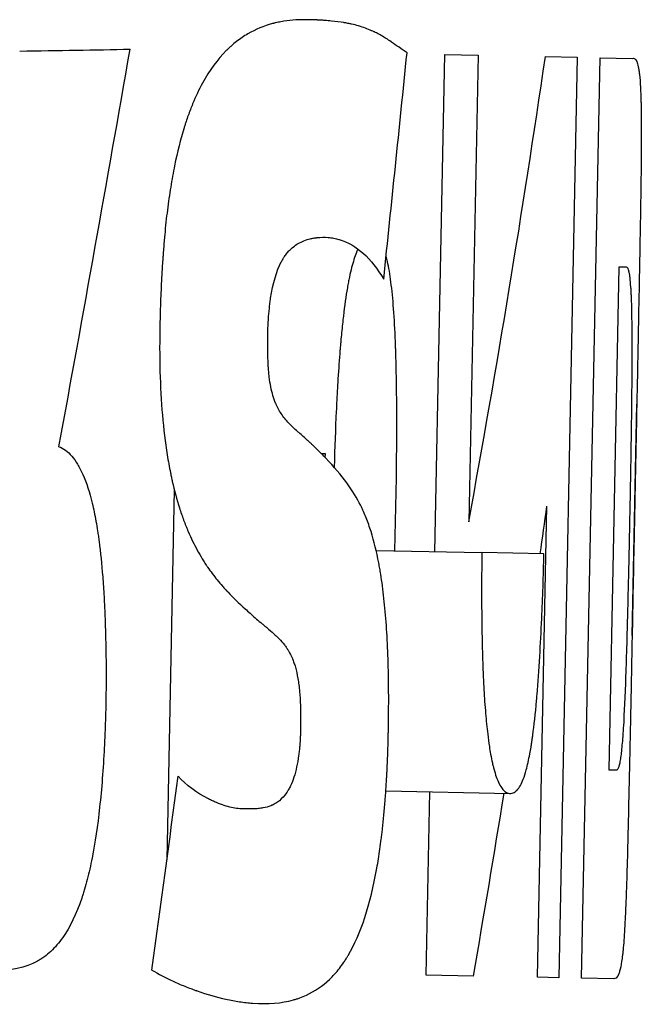
# Model space of a CAD drawing. Units: millimetres. Extents: x -2523 to 7312, y -1716 to 3396.
# Drawn here: x 2230 to 2234, y 652 to 658 of the extents above; entities that cross this region are included whole.
import ezdxf

# ---------------------------------------------------------------- set-up
doc = ezdxf.new("R2010")
doc.units = ezdxf.units.MM
doc.header["$LTSCALE"] = 100
doc.layers.add('0-50', color=7, linetype='Continuous')

msp = doc.modelspace()

# ---------------------------------------------------------------- linework, layer by layer
at = {"layer": '0-50'}
for p, q in [((2232.8239, 654.6256), (2232.891, 657.973)), ((2232.891, 657.973), (2233.1151, 657.9685)), ((2233.1151, 657.9685), (2233.0521, 654.8271)), ((2233.5678, 657.9595), (2233.7825, 657.9552)), ((2233.7825, 657.9552), (2233.6582, 651.7567)), ((2233.8119, 651.7536), (2233.9362, 657.9521)), ((2233.9362, 657.9521), (2234.1526, 657.9477)), ((2234.062, 656.5425), (2233.9941, 653.157)), ((2234.114, 656.5415), (2234.062, 656.5425)), ((2234.1517, 654.0614), (2234.1829, 655.6183)), ((2232.0875, 655.2844), (2232.0617, 655.285)), ((2232.087, 655.259), (2232.0875, 655.2844)), ((2232.5555, 654.631), (2232.5654, 655.1257)), ((2231.0709, 655.0427), (2231.0209, 652.5495)), ((2233.5141, 651.7596), (2233.5777, 654.9311)), ((2232.4289, 654.6335), (2233.1403, 654.6192)), ((2233.5585, 654.6108), (2233.1403, 654.6192)), ((2233.9941, 653.157), (2234.0461, 653.1559)), ((2232.4945, 653.0146), (2233.331, 652.9978)), ((2232.7667, 651.7746), (2232.7915, 653.0086)), ((2233.0835, 651.7682), (2232.7667, 651.7746)), ((2233.6582, 651.7567), (2233.5141, 651.7596)), ((2234.0283, 651.7493), (2233.8119, 651.7536))]:
    msp.add_line(p, q, dxfattribs=at)
for centre, major_axis, ratio, start_param, end_param in [((2055.1468, 661.319), (178.9994, -3.1212), 0.00715, 6.068455, 6.088865), ((1777.3609, 710.4461), (457.5897, -9.1506), 0.789026, 6.155327, 6.162822), ((1586.648, 640.8255), (622.6087, 218.9257), 0.828166, 5.90958, 5.912304), ((1965.6957, 673.7675), (268.7382, -5.3162), 0.558789, 6.192187, 6.213174), ((1963.5533, 670.3159), (270.8118, -5.3532), 0.562654, 6.215117, 6.217225), ((1618.9805, 626.5304), (-574.9651, -274.9717), 0.807329, 2.65367, 2.656093), ((1963.5533, 670.3159), (270.8118, -5.3532), 0.562654, 6.196351, 6.204477)]:
    msp.add_ellipse(centre, major_axis=major_axis, ratio=ratio, start_param=start_param, end_param=end_param, dxfattribs=at)
for points, knots in [([(2232.6368, 657.9851), (2232.6191, 657.9973), (2232.6013, 658.0096), (2232.5834, 658.0221), (2232.5666, 658.0337), (2232.5496, 658.0454), (2232.5325, 658.0572), (2232.5314, 658.058), (2232.5305, 658.0587), (2232.5291, 658.0596), (2232.5073, 658.0747), (2232.4854, 658.0885), (2232.4637, 658.1009), (2232.4528, 658.1071), (2232.4419, 658.1129), (2232.4311, 658.1185), (2232.4257, 658.1212), (2232.4202, 658.1239), (2232.4148, 658.1265), (2232.4101, 658.1288), (2232.4053, 658.131), (2232.4006, 658.1331), (2232.3999, 658.1334), (2232.3994, 658.1337), (2232.3986, 658.1341), (2232.3714, 658.1462), (2232.3424, 658.1568), (2232.3114, 658.1659), (2232.2959, 658.1704), (2232.2799, 658.1745), (2232.2634, 658.1782), (2232.2552, 658.1801), (2232.2468, 658.1818), (2232.2383, 658.1835), (2232.234, 658.1843), (2232.2298, 658.1851), (2232.2254, 658.1859), (2232.2217, 658.1866), (2232.2179, 658.1873), (2232.214, 658.1879), (2232.2135, 658.188), (2232.2132, 658.188), (2232.2124, 658.1882), (2232.1868, 658.1925), (2232.159, 658.1961), (2232.1289, 658.199), (2232.1139, 658.2005), (2232.0983, 658.2018), (2232.0821, 658.203), (2232.074, 658.2036), (2232.0657, 658.2041), (2232.0573, 658.2046), (2232.0531, 658.2049), (2232.0489, 658.2051), (2232.0446, 658.2053), (2232.0408, 658.2055), (2232.0371, 658.2057), (2232.0333, 658.2059), (2232.0327, 658.2059), (2232.0325, 658.2059), (2232.0316, 658.206), (2232.004, 658.2073), (2231.9782, 658.208), (2231.9544, 658.208), (2231.9425, 658.2081), (2231.9311, 658.2079), (2231.9202, 658.2076), (2231.9147, 658.2075), (2231.9094, 658.2073), (2231.9042, 658.2071), (2231.9016, 658.207), (2231.899, 658.2069), (2231.8964, 658.2067), (2231.8945, 658.2066), (2231.8926, 658.2065), (2231.8908, 658.2064), (2231.8902, 658.2064), (2231.8898, 658.2064), (2231.8889, 658.2063), (2231.8612, 658.2046), (2231.8342, 658.2017), (2231.808, 658.1976), (2231.7949, 658.1955), (2231.782, 658.1931), (2231.7693, 658.1904), (2231.7629, 658.1891), (2231.7566, 658.1877), (2231.7503, 658.1862), (2231.7472, 658.1854), (2231.7441, 658.1846), (2231.741, 658.1839), (2231.7394, 658.1835), (2231.7379, 658.1831), (2231.7363, 658.1827), (2231.7348, 658.1823), (2231.7335, 658.1819), (2231.7317, 658.1814), (2231.673, 658.1657), (2231.6175, 658.1427), (2231.5655, 658.1125), (2231.5395, 658.0973), (2231.5144, 658.0804), (2231.4902, 658.0616), (2231.4781, 658.0522), (2231.4663, 658.0424), (2231.4547, 658.0321), (2231.4489, 658.027), (2231.4431, 658.0217), (2231.4374, 658.0163), (2231.4346, 658.0137), (2231.4318, 658.0109), (2231.4289, 658.0082), (2231.4268, 658.0061), (2231.4247, 658.0041), (2231.4226, 658.002), (2231.4219, 658.0013), (2231.4215, 658.0008), (2231.4206, 657.9999), (2231.3617, 657.9407), (2231.3083, 657.8678), (2231.2609, 657.7812), (2231.2371, 657.7378), (2231.2149, 657.691), (2231.1942, 657.6408), (2231.1838, 657.6157), (2231.1739, 657.5897), (2231.1643, 657.5629), (2231.1595, 657.5495), (2231.1548, 657.5359), (2231.1502, 657.522), (2231.1479, 657.5151), (2231.1456, 657.5081), (2231.1434, 657.5011), (2231.1417, 657.4958), (2231.14, 657.4905), (2231.1383, 657.4852), (2231.1378, 657.4834), (2231.1374, 657.4823), (2231.1367, 657.4798), (2231.1127, 657.4021), (2231.0913, 657.317), (2231.0726, 657.2247), (2231.0632, 657.1785), (2231.0544, 657.1305), (2231.0464, 657.0806), (2231.0423, 657.0557), (2231.0385, 657.0303), (2231.0348, 657.0045), (2231.0311, 656.9787), (2231.0274, 656.9513), (2231.0242, 656.9256), (2231.0177, 656.8741), (2231.0118, 656.8186), (2231.0063, 656.7591), (2231.0036, 656.7294), (2231.001, 656.6986), (2230.9985, 656.6668), (2230.9973, 656.6509), (2230.9961, 656.6348), (2230.995, 656.6184), (2230.9944, 656.6102), (2230.9938, 656.602), (2230.9932, 656.5937), (2230.9927, 656.5853), (2230.992, 656.5751), (2230.9916, 656.5685), (2230.9881, 656.5157), (2230.9851, 656.4626), (2230.9825, 656.4093), (2230.9813, 656.3826), (2230.9801, 656.3559), (2230.979, 656.3291), (2230.9785, 656.3157), (2230.978, 656.3023), (2230.9775, 656.2889), (2230.9771, 656.2788), (2230.9768, 656.2687), (2230.9765, 656.2587), (2230.9764, 656.2553), (2230.9762, 656.2504), (2230.9762, 656.2486), (2230.9725, 656.133), (2230.9715, 656.0226), (2230.973, 655.9174), (2230.9745, 655.8122), (2230.9784, 655.7141), (2230.9851, 655.6171), (2230.9919, 655.5202), (2231.0013, 655.4285), (2231.0134, 655.342), (2231.0195, 655.2988), (2231.0262, 655.2569), (2231.0335, 655.2163), (2231.0372, 655.196), (2231.041, 655.1761), (2231.045, 655.1564), (2231.047, 655.1466), (2231.0491, 655.1369), (2231.0512, 655.1272), (2231.0522, 655.1224), (2231.0533, 655.1176), (2231.0543, 655.1128), (2231.0554, 655.108), (2231.0566, 655.1024), (2231.0575, 655.0985), (2231.0717, 655.0361), (2231.0878, 654.9768), (2231.1057, 654.9206), (2231.1146, 654.8925), (2231.124, 654.8652), (2231.1338, 654.8387), (2231.1387, 654.8254), (2231.1437, 654.8123), (2231.1489, 654.7994), (2231.1514, 654.793), (2231.154, 654.7866), (2231.1567, 654.7803), (2231.1593, 654.7739), (2231.1623, 654.7668), (2231.1646, 654.7614), (2231.1833, 654.7176), (2231.2036, 654.6758), (2231.2254, 654.6359), (2231.2363, 654.6159), (2231.2476, 654.5964), (2231.2592, 654.5774), (2231.265, 654.5679), (2231.2709, 654.5585), (2231.2769, 654.5493), (2231.2799, 654.5446), (2231.2829, 654.54), (2231.286, 654.5354), (2231.2875, 654.5332), (2231.289, 654.5309), (2231.2906, 654.5286), (2231.2921, 654.5263), (2231.2939, 654.5236), (2231.2952, 654.5218), (2231.3153, 654.4924), (2231.3369, 654.4636), (2231.3598, 654.4354), (2231.3713, 654.4213), (2231.3831, 654.4073), (2231.3953, 654.3934), (2231.4013, 654.3865), (2231.4075, 654.3796), (2231.4137, 654.3728), (2231.4169, 654.3693), (2231.42, 654.3659), (2231.4232, 654.3625), (2231.4256, 654.3599), (2231.4279, 654.3574), (2231.4303, 654.3548), (2231.4311, 654.354), (2231.4322, 654.3529), (2231.4328, 654.3523), (2231.4662, 654.317), (2231.5046, 654.2797), (2231.5476, 654.2404), (2231.5692, 654.2207), (2231.5919, 654.2005), (2231.6157, 654.1799), (2231.6276, 654.1696), (2231.6397, 654.1591), (2231.6522, 654.1485), (2231.6584, 654.1432), (2231.6647, 654.1379), (2231.6711, 654.1326), (2231.6743, 654.1299), (2231.6774, 654.1272), (2231.6807, 654.1245), (2231.6831, 654.1225), (2231.6855, 654.1205), (2231.6879, 654.1185), (2231.6887, 654.1178), (2231.6898, 654.1169), (2231.6904, 654.1164), (2231.7095, 654.1004), (2231.7262, 654.086), (2231.7405, 654.0731), (2231.7476, 654.0667), (2231.7541, 654.0606), (2231.76, 654.055), (2231.763, 654.0522), (2231.7658, 654.0494), (2231.7684, 654.0468), (2231.7698, 654.0455), (2231.7711, 654.0442), (2231.7723, 654.0429), (2231.7729, 654.0423), (2231.7736, 654.0417), (2231.7742, 654.041), (2231.7748, 654.0404), (2231.7752, 654.04), (2231.776, 654.0392), (2231.7889, 654.0258), (2231.8007, 654.0123), (2231.8113, 653.9986), (2231.8165, 653.9918), (2231.8215, 653.9849), (2231.8262, 653.978), (2231.8286, 653.9746), (2231.8309, 653.9711), (2231.8331, 653.9677), (2231.8353, 653.9642), (2231.8371, 653.9612), (2231.8395, 653.9572), (2231.849, 653.9412), (2231.8576, 653.924), (2231.8652, 653.9058), (2231.869, 653.8967), (2231.8726, 653.8874), (2231.876, 653.8777), (2231.8777, 653.8729), (2231.8793, 653.868), (2231.8809, 653.863), (2231.8824, 653.8581), (2231.8838, 653.8538), (2231.8854, 653.848), (2231.892, 653.8248), (2231.8977, 653.7994), (2231.9024, 653.7719), (2231.9048, 653.7582), (2231.9069, 653.7439), (2231.9088, 653.7291), (2231.9107, 653.7142), (2231.9125, 653.6974), (2231.9138, 653.683), (2231.9164, 653.6542), (2231.9183, 653.6232), (2231.9194, 653.5901), (2231.9206, 653.557), (2231.9211, 653.5197), (2231.921, 653.4842), (2231.9209, 653.4664), (2231.9206, 653.4489), (2231.9203, 653.4318), (2231.9201, 653.4233), (2231.9198, 653.4148), (2231.9196, 653.4064), (2231.9195, 653.4022), (2231.9193, 653.398), (2231.9192, 653.3939), (2231.919, 653.3897), (2231.9189, 653.3869), (2231.9187, 653.3815), (2231.9178, 653.3597), (2231.9164, 653.3382), (2231.9146, 653.317), (2231.9137, 653.3064), (2231.9126, 653.2958), (2231.9115, 653.2853), (2231.9109, 653.2801), (2231.9103, 653.2749), (2231.9097, 653.2697), (2231.909, 653.2644), (2231.9086, 653.261), (2231.9076, 653.2541), (2231.9002, 653.1987), (2231.8897, 653.1499), (2231.876, 653.1077), (2231.8692, 653.0866), (2231.8616, 653.0671), (2231.8532, 653.0494), (2231.849, 653.0405), (2231.8446, 653.032), (2231.84, 653.0239), (2231.8377, 653.0199), (2231.8353, 653.016), (2231.8329, 653.0121), (2231.8317, 653.0102), (2231.8305, 653.0083), (2231.8293, 653.0065), (2231.8287, 653.0055), (2231.828, 653.0046), (2231.8274, 653.0037), (2231.8268, 653.0028), (2231.826, 653.0016), (2231.8256, 653.001), (2231.8115, 652.9806), (2231.7957, 652.9633), (2231.7781, 652.9488), (2231.7693, 652.9416), (2231.76, 652.9351), (2231.7503, 652.9294), (2231.7454, 652.9265), (2231.7404, 652.9238), (2231.7353, 652.9213), (2231.7328, 652.9201), (2231.7302, 652.9189), (2231.7276, 652.9177), (2231.7263, 652.9171), (2231.7249, 652.9165), (2231.7236, 652.916), (2231.7223, 652.9154), (2231.7206, 652.9147), (2231.7196, 652.9143), (2231.704, 652.9081), (2231.6866, 652.9032), (2231.6675, 652.8998), (2231.6579, 652.898), (2231.6479, 652.8967), (2231.6374, 652.8956), (2231.6322, 652.8951), (2231.6268, 652.8947), (2231.6214, 652.8944), (2231.6186, 652.8942), (2231.6159, 652.894), (2231.6131, 652.8939), (2231.6103, 652.8938), (2231.6072, 652.8937), (2231.6046, 652.8936), (2231.5839, 652.893), (2231.5648, 652.8929), (2231.5474, 652.8933), (2231.5387, 652.8935), (2231.5304, 652.8938), (2231.5226, 652.8942), (2231.5147, 652.8946), (2231.5075, 652.8951), (2231.5003, 652.8958), (2231.4713, 652.8985), (2231.4402, 652.9053), (2231.4069, 652.9162), (2231.3903, 652.9216), (2231.3731, 652.9281), (2231.3554, 652.9356), (2231.3465, 652.9394), (2231.3375, 652.9434), (2231.3284, 652.9477), (2231.3238, 652.9498), (2231.3192, 652.952), (2231.3145, 652.9542), (2231.3099, 652.9565), (2231.3055, 652.9587), (2231.3005, 652.9612), (2231.2203, 653.0018), (2231.1519, 653.0529), (2231.0967, 653.1145)], [0, 0, 0, 0, 0.03125, 0.03125, 0.03125, 0.060547, 0.060547, 0.060547, 0.0625, 0.0625, 0.0625, 0.09375, 0.09375, 0.09375, 0.109375, 0.109375, 0.109375, 0.117187, 0.117187, 0.117187, 0.124023, 0.124023, 0.124023, 0.125, 0.125, 0.125, 0.15625, 0.15625, 0.15625, 0.171875, 0.171875, 0.171875, 0.179687, 0.179687, 0.179687, 0.183594, 0.183594, 0.183594, 0.187012, 0.187012, 0.187012, 0.1875, 0.1875, 0.1875, 0.203125, 0.203125, 0.203125, 0.210937, 0.210937, 0.210937, 0.214844, 0.214844, 0.214844, 0.216797, 0.216797, 0.216797, 0.218506, 0.218506, 0.218506, 0.21875, 0.21875, 0.21875, 0.226562, 0.226562, 0.226562, 0.230469, 0.230469, 0.230469, 0.232422, 0.232422, 0.232422, 0.233398, 0.233398, 0.233398, 0.234131, 0.234131, 0.234131, 0.234375, 0.234375, 0.234375, 0.242187, 0.242187, 0.242187, 0.246094, 0.246094, 0.246094, 0.248047, 0.248047, 0.248047, 0.249023, 0.249023, 0.249023, 0.249512, 0.249512, 0.249512, 0.25, 0.25, 0.25, 0.265625, 0.265625, 0.265625, 0.273437, 0.273437, 0.273437, 0.277344, 0.277344, 0.277344, 0.279297, 0.279297, 0.279297, 0.280273, 0.280273, 0.280273, 0.281006, 0.281006, 0.281006, 0.28125, 0.28125, 0.28125, 0.296875, 0.296875, 0.296875, 0.304687, 0.304687, 0.304687, 0.308594, 0.308594, 0.308594, 0.310547, 0.310547, 0.310547, 0.311523, 0.311523, 0.311523, 0.312256, 0.312256, 0.312256, 0.3125, 0.3125, 0.3125, 0.320312, 0.320312, 0.320312, 0.324219, 0.324219, 0.324219, 0.326172, 0.326172, 0.326172, 0.328125, 0.328125, 0.328125, 0.332031, 0.332031, 0.332031, 0.333984, 0.333984, 0.333984, 0.334961, 0.334961, 0.334961, 0.335449, 0.335449, 0.335449, 0.335937, 0.335937, 0.335937, 0.339844, 0.339844, 0.339844, 0.341797, 0.341797, 0.341797, 0.342773, 0.342773, 0.342773, 0.343506, 0.343506, 0.343506, 0.34375, 0.34375, 0.34375, 0.359375, 0.359375, 0.359375, 0.375, 0.375, 0.375, 0.390625, 0.390625, 0.390625, 0.398437, 0.398437, 0.398437, 0.402344, 0.402344, 0.402344, 0.404297, 0.404297, 0.404297, 0.405273, 0.405273, 0.405273, 0.40625, 0.40625, 0.40625, 0.421875, 0.421875, 0.421875, 0.429687, 0.429687, 0.429687, 0.433594, 0.433594, 0.433594, 0.435547, 0.435547, 0.435547, 0.4375, 0.4375, 0.4375, 0.453125, 0.453125, 0.453125, 0.460937, 0.460937, 0.460937, 0.464844, 0.464844, 0.464844, 0.466797, 0.466797, 0.466797, 0.467773, 0.467773, 0.467773, 0.46875, 0.46875, 0.46875, 0.484375, 0.484375, 0.484375, 0.492187, 0.492187, 0.492187, 0.496094, 0.496094, 0.496094, 0.498047, 0.498047, 0.498047, 0.499512, 0.499512, 0.499512, 0.5, 0.5, 0.5, 0.53125, 0.53125, 0.53125, 0.546875, 0.546875, 0.546875, 0.554687, 0.554687, 0.554687, 0.558594, 0.558594, 0.558594, 0.560547, 0.560547, 0.560547, 0.562012, 0.562012, 0.562012, 0.5625, 0.5625, 0.5625, 0.578125, 0.578125, 0.578125, 0.585937, 0.585937, 0.585937, 0.589844, 0.589844, 0.589844, 0.591797, 0.591797, 0.591797, 0.592773, 0.592773, 0.592773, 0.59375, 0.59375, 0.59375, 0.609375, 0.609375, 0.609375, 0.617188, 0.617188, 0.617188, 0.621094, 0.621094, 0.621094, 0.625, 0.625, 0.625, 0.640625, 0.640625, 0.640625, 0.648438, 0.648438, 0.648438, 0.652344, 0.652344, 0.652344, 0.65625, 0.65625, 0.65625, 0.671875, 0.671875, 0.671875, 0.679688, 0.679688, 0.679688, 0.6875, 0.6875, 0.6875, 0.703125, 0.703125, 0.703125, 0.71875, 0.71875, 0.71875, 0.726563, 0.726563, 0.726563, 0.730469, 0.730469, 0.730469, 0.732422, 0.732422, 0.732422, 0.734375, 0.734375, 0.734375, 0.742188, 0.742188, 0.742188, 0.746094, 0.746094, 0.746094, 0.748047, 0.748047, 0.748047, 0.75, 0.75, 0.75, 0.765625, 0.765625, 0.765625, 0.773438, 0.773438, 0.773438, 0.777344, 0.777344, 0.777344, 0.779297, 0.779297, 0.779297, 0.780273, 0.780273, 0.780273, 0.780762, 0.780762, 0.780762, 0.78125, 0.78125, 0.78125, 0.796875, 0.796875, 0.796875, 0.804688, 0.804688, 0.804688, 0.808594, 0.808594, 0.808594, 0.810547, 0.810547, 0.810547, 0.811523, 0.811523, 0.811523, 0.8125, 0.8125, 0.8125, 0.828125, 0.828125, 0.828125, 0.835938, 0.835938, 0.835938, 0.839844, 0.839844, 0.839844, 0.841797, 0.841797, 0.841797, 0.84375, 0.84375, 0.84375, 0.859375, 0.859375, 0.859375, 0.867188, 0.867188, 0.867188, 0.875, 0.875, 0.875, 0.90625, 0.90625, 0.90625, 0.921875, 0.921875, 0.921875, 0.929688, 0.929688, 0.929688, 0.933594, 0.933594, 0.933594, 0.9375, 0.9375, 0.9375, 1, 1, 1, 1]), ([(2234.1526, 657.9477), (2234.1649, 657.9511), (2234.1748, 657.9437), (2234.1827, 657.9256), (2234.1866, 657.9166), (2234.1901, 657.9049), (2234.1931, 657.8904), (2234.1946, 657.8832), (2234.196, 657.8753), (2234.1973, 657.8668), (2234.198, 657.8625), (2234.1986, 657.8581), (2234.1992, 657.8534), (2234.1995, 657.8511), (2234.1998, 657.8488), (2234.2001, 657.8464), (2234.2003, 657.8446), (2234.2005, 657.8428), (2234.2007, 657.8409), (2234.2008, 657.8403), (2234.2009, 657.8399), (2234.201, 657.8391), (2234.2038, 657.8141), (2234.206, 657.7849), (2234.2078, 657.7514), (2234.2087, 657.7347), (2234.2094, 657.7168), (2234.2101, 657.698), (2234.2104, 657.6885), (2234.2107, 657.6788), (2234.211, 657.6688), (2234.2111, 657.6638), (2234.2112, 657.6588), (2234.2113, 657.6537), (2234.2114, 657.6511), (2234.2115, 657.6485), (2234.2115, 657.6459), (2234.2116, 657.6433), (2234.2116, 657.6413), (2234.2117, 657.6381), (2234.2128, 657.5869), (2234.2133, 657.5286), (2234.2133, 657.4632), (2234.2133, 657.4306), (2234.2132, 657.3961), (2234.2131, 657.3598), (2234.213, 657.3417), (2234.2128, 657.3231), (2234.2127, 657.3041), (2234.2126, 657.2946), (2234.2125, 657.285), (2234.2124, 657.2753), (2234.2124, 657.2704), (2234.2124, 657.2655), (2234.2123, 657.2606), (2234.2123, 657.2557), (2234.2122, 657.2515), (2234.2122, 657.2458), (2234.2113, 657.1539), (2234.2098, 657.0509), (2234.208, 656.9369), (2234.2071, 656.8799), (2234.2061, 656.8201), (2234.205, 656.7576), (2234.2045, 656.7263), (2234.2039, 656.6943), (2234.2033, 656.6617), (2234.203, 656.6453), (2234.2027, 656.6288), (2234.2024, 656.6122), (2234.2022, 656.6038), (2234.2021, 656.5955), (2234.2019, 656.587), (2234.2018, 656.5786), (2234.2016, 656.5685), (2234.2015, 656.5616), (2234.1994, 656.4515), (2234.1971, 656.3333), (2234.1946, 656.2071), (2234.1934, 656.1439), (2234.1921, 656.0788), (2234.1908, 656.0117), (2234.1901, 655.9781), (2234.1894, 655.944), (2234.1888, 655.9094), (2234.1884, 655.8922), (2234.1881, 655.8747), (2234.1877, 655.8572), (2234.1874, 655.844), (2234.1872, 655.8308), (2234.1869, 655.8175), (2234.1868, 655.8131), (2234.1867, 655.8068), (2234.1867, 655.8042), (2234.1833, 655.6369), (2234.1797, 655.4585), (2234.1759, 655.269), (2234.174, 655.1743), (2234.1721, 655.0768), (2234.17, 654.9765), (2234.169, 654.9264), (2234.168, 654.8756), (2234.167, 654.824), (2234.1665, 654.7983), (2234.166, 654.7723), (2234.1654, 654.7462), (2234.165, 654.7234), (2234.1645, 654.7004), (2234.164, 654.6773), (2234.1635, 654.6483), (2234.1632, 654.6372), (2234.1629, 654.6191), (2234.1579, 654.3714), (2234.1533, 654.1423), (2234.1491, 653.9317), (2234.1468, 653.8195), (2234.1447, 653.7127), (2234.1426, 653.611), (2234.1416, 653.5602), (2234.1406, 653.5107), (2234.1396, 653.4625), (2234.1391, 653.4384), (2234.1386, 653.4146), (2234.1381, 653.3912), (2234.1379, 653.3795), (2234.1376, 653.3678), (2234.1374, 653.3563), (2234.1373, 653.3505), (2234.1372, 653.3448), (2234.1371, 653.339), (2234.1369, 653.3333), (2234.1368, 653.3262), (2234.1367, 653.3219), (2234.1338, 653.182), (2234.131, 653.0524), (2234.1283, 652.933), (2234.127, 652.8733), (2234.1256, 652.8161), (2234.1243, 652.7615), (2234.1236, 652.7342), (2234.123, 652.7075), (2234.1223, 652.6814), (2234.122, 652.6684), (2234.1217, 652.6556), (2234.1213, 652.6429), (2234.1212, 652.6365), (2234.121, 652.6302), (2234.1208, 652.6239), (2234.1207, 652.6177), (2234.1205, 652.6106), (2234.1203, 652.6052), (2234.118, 652.5189), (2234.1157, 652.4397), (2234.1133, 652.3676), (2234.1121, 652.3315), (2234.1108, 652.2973), (2234.1096, 652.2648), (2234.1089, 652.2485), (2234.1083, 652.2327), (2234.1076, 652.2174), (2234.107, 652.202), (2234.1063, 652.1878), (2234.1056, 652.1726), (2234.1028, 652.1118), (2234.0996, 652.0576), (2234.0961, 652.0099), (2234.0943, 651.986), (2234.0924, 651.9638), (2234.0904, 651.9432), (2234.0894, 651.933), (2234.0884, 651.9231), (2234.0873, 651.9136), (2234.0868, 651.9089), (2234.0862, 651.9042), (2234.0857, 651.8997), (2234.0852, 651.8963), (2234.0848, 651.893), (2234.0844, 651.8897), (2234.0842, 651.8886), (2234.0841, 651.8873), (2234.084, 651.8864), (2234.0802, 651.8581), (2234.076, 651.8342), (2234.0714, 651.8147), (2234.069, 651.8049), (2234.0666, 651.7963), (2234.064, 651.7887), (2234.0626, 651.7849), (2234.0613, 651.7814), (2234.0599, 651.7782), (2234.0592, 651.7766), (2234.0585, 651.775), (2234.0578, 651.7735), (2234.0572, 651.7723), (2234.0566, 651.771), (2234.056, 651.7698), (2234.0559, 651.7697), (2234.0557, 651.7694), (2234.0557, 651.7693), (2234.0483, 651.7557), (2234.0394, 651.749), (2234.0283, 651.7493)], [0, 0, 0, 0, 0.03125, 0.03125, 0.03125, 0.046875, 0.046875, 0.046875, 0.0546875, 0.0546875, 0.0546875, 0.0585937, 0.0585937, 0.0585937, 0.0605469, 0.0605469, 0.0605469, 0.0620117, 0.0620117, 0.0620117, 0.0625, 0.0625, 0.0625, 0.078125, 0.078125, 0.078125, 0.0859375, 0.0859375, 0.0859375, 0.0898437, 0.0898437, 0.0898437, 0.0917969, 0.0917969, 0.0917969, 0.0927734, 0.0927734, 0.0927734, 0.09375, 0.09375, 0.09375, 0.109375, 0.109375, 0.109375, 0.1171875, 0.1171875, 0.1171875, 0.1210937, 0.1210937, 0.1210937, 0.1230469, 0.1230469, 0.1230469, 0.1240234, 0.1240234, 0.1240234, 0.125, 0.125, 0.125, 0.140625, 0.140625, 0.140625, 0.1484375, 0.1484375, 0.1484375, 0.1523437, 0.1523437, 0.1523437, 0.1542969, 0.1542969, 0.1542969, 0.1552734, 0.1552734, 0.1552734, 0.15625, 0.15625, 0.15625, 0.171875, 0.171875, 0.171875, 0.1796875, 0.1796875, 0.1796875, 0.1835937, 0.1835937, 0.1835937, 0.1855469, 0.1855469, 0.1855469, 0.1870117, 0.1870117, 0.1870117, 0.1875, 0.1875, 0.1875, 0.21875, 0.21875, 0.21875, 0.234375, 0.234375, 0.234375, 0.2421875, 0.2421875, 0.2421875, 0.2460937, 0.2460937, 0.2460937, 0.2495117, 0.2495117, 0.2495117, 0.2538004, 0.2538004, 0.2538004, 0.3125, 0.3125, 0.3125, 0.34375, 0.34375, 0.34375, 0.359375, 0.359375, 0.359375, 0.3671875, 0.3671875, 0.3671875, 0.3710937, 0.3710937, 0.3710937, 0.3730469, 0.3730469, 0.3730469, 0.375, 0.375, 0.375, 0.4375, 0.4375, 0.4375, 0.46875, 0.46875, 0.46875, 0.484375, 0.484375, 0.484375, 0.4921875, 0.4921875, 0.4921875, 0.4960937, 0.4960937, 0.4960937, 0.5, 0.5, 0.5, 0.5625, 0.5625, 0.5625, 0.59375, 0.59375, 0.59375, 0.609375, 0.609375, 0.609375, 0.625, 0.625, 0.625, 0.6875, 0.6875, 0.6875, 0.71875, 0.71875, 0.71875, 0.734375, 0.734375, 0.734375, 0.7421875, 0.7421875, 0.7421875, 0.7480469, 0.7480469, 0.7480469, 0.75, 0.75, 0.75, 0.8125, 0.8125, 0.8125, 0.84375, 0.84375, 0.84375, 0.859375, 0.859375, 0.859375, 0.8671875, 0.8671875, 0.8671875, 0.8740234, 0.8740234, 0.8740234, 0.875, 0.875, 0.875, 1, 1, 1, 1]), ([(2230.9205, 651.8085), (2230.9645, 651.7816), (2231.012, 651.7565), (2231.0628, 651.733), (2231.0882, 651.7213), (2231.1144, 651.71), (2231.1415, 651.6992), (2231.155, 651.6938), (2231.1687, 651.6884), (2231.1826, 651.6832), (2231.1895, 651.6806), (2231.1965, 651.6781), (2231.2036, 651.6755), (2231.2071, 651.6742), (2231.2106, 651.673), (2231.2142, 651.6717), (2231.216, 651.6711), (2231.2177, 651.6704), (2231.2195, 651.6698), (2231.2213, 651.6692), (2231.2228, 651.6687), (2231.2249, 651.6679), (2231.2912, 651.6447), (2231.3556, 651.6262), (2231.4179, 651.6125), (2231.4491, 651.6056), (2231.4799, 651.5999), (2231.5101, 651.5953), (2231.5252, 651.5931), (2231.5402, 651.5911), (2231.5551, 651.5894), (2231.5625, 651.5886), (2231.57, 651.5878), (2231.5773, 651.5871), (2231.5829, 651.5866), (2231.5884, 651.5861), (2231.5939, 651.5857), (2231.5957, 651.5855), (2231.5973, 651.5854), (2231.5994, 651.5852), (2231.7012, 651.5777), (2231.792, 651.5851), (2231.8731, 651.6076), (2231.8798, 651.6095), (2231.8861, 651.6113), (2231.8937, 651.6137), (2231.9014, 651.6161), (2231.9089, 651.6187), (2231.9164, 651.6214), (2231.9313, 651.6268), (2231.9459, 651.6327), (2231.9601, 651.6393), (2232.0171, 651.6655), (2232.0686, 651.7009), (2232.1153, 651.7455), (2232.1386, 651.7678), (2232.1607, 651.7924), (2232.1816, 651.8193), (2232.192, 651.8328), (2232.2022, 651.8468), (2232.212, 651.8614), (2232.217, 651.8687), (2232.2218, 651.8762), (2232.2266, 651.8838), (2232.229, 651.8876), (2232.2314, 651.8914), (2232.2337, 651.8952), (2232.2355, 651.8981), (2232.2373, 651.9011), (2232.239, 651.904), (2232.2396, 651.905), (2232.2399, 651.9054), (2232.2408, 651.907), (2232.3264, 652.0521), (2232.3898, 652.2482), (2232.434, 652.4951), (2232.4414, 652.5363), (2232.4482, 652.5789), (2232.4545, 652.6229), (2232.4577, 652.6449), (2232.4607, 652.6672), (2232.4636, 652.6899), (2232.465, 652.7013), (2232.4664, 652.7127), (2232.4678, 652.7242), (2232.4685, 652.73), (2232.4692, 652.7358), (2232.4699, 652.7416), (2232.4705, 652.7474), (2232.471, 652.7514), (2232.4719, 652.7591), (2232.4787, 652.8199), (2232.4847, 652.8832), (2232.4898, 652.949), (2232.4923, 652.9818), (2232.4947, 653.0153), (2232.4968, 653.0494), (2232.4979, 653.0664), (2232.4989, 653.0836), (2232.4998, 653.1009), (2232.5003, 653.1096), (2232.5008, 653.1183), (2232.5012, 653.127), (2232.5017, 653.1358), (2232.502, 653.1427), (2232.5025, 653.1534), (2232.5046, 653.1961), (2232.5064, 653.2402), (2232.5079, 653.2856), (2232.5086, 653.3083), (2232.5093, 653.3314), (2232.5099, 653.3548), (2232.5102, 653.3665), (2232.5104, 653.3782), (2232.5107, 653.3901), (2232.5109, 653.399), (2232.5111, 653.4079), (2232.5113, 653.4169), (2232.5117, 653.4409), (2232.5124, 653.4826), (2232.5128, 653.5168), (2232.5132, 653.555), (2232.5134, 653.5927), (2232.5134, 653.6298), (2232.5134, 653.6629), (2232.5132, 653.6955), (2232.5129, 653.7276), (2232.5127, 653.7437), (2232.5125, 653.7596), (2232.5123, 653.7754), (2232.5121, 653.7834), (2232.512, 653.7912), (2232.5118, 653.7991), (2232.5117, 653.807), (2232.5116, 653.8135), (2232.5114, 653.8226), (2232.5083, 653.9677), (2232.5014, 654.1009), (2232.4906, 654.2221), (2232.4852, 654.2827), (2232.4789, 654.3403), (2232.4716, 654.3948), (2232.4679, 654.4221), (2232.464, 654.4487), (2232.4599, 654.4745), (2232.4578, 654.4874), (2232.4556, 654.5001), (2232.4534, 654.5126), (2232.4523, 654.5189), (2232.4512, 654.5251), (2232.4501, 654.5312), (2232.4495, 654.5343), (2232.4489, 654.5374), (2232.4484, 654.5405), (2232.4478, 654.5435), (2232.4471, 654.5472), (2232.4466, 654.5496), (2232.432, 654.6257), (2232.4147, 654.696), (2232.3945, 654.7605), (2232.3844, 654.7928), (2232.3736, 654.8236), (2232.362, 654.853), (2232.3563, 654.8676), (2232.3503, 654.882), (2232.3442, 654.8959), (2232.3411, 654.9029), (2232.338, 654.9098), (2232.3348, 654.9166), (2232.3332, 654.92), (2232.3316, 654.9233), (2232.33, 654.9267), (2232.3288, 654.9292), (2232.3276, 654.9317), (2232.3264, 654.9342), (2232.326, 654.935), (2232.3254, 654.9362), (2232.3252, 654.9367), (2232.2778, 655.0328), (2232.2014, 655.139), (2232.0907, 655.2551), (2232.0722, 655.2744), (2232.0528, 655.2941), (2232.0324, 655.314), (2232.0222, 655.324), (2232.0118, 655.334), (2232.0011, 655.3441), (2231.9957, 655.3491), (2231.9903, 655.3542), (2231.9848, 655.3593), (2231.9821, 655.3618), (2231.9793, 655.3644), (2231.9765, 655.3669), (2231.9741, 655.3692), (2231.9717, 655.3714), (2231.9692, 655.3736), (2231.9689, 655.3739), (2231.9683, 655.3744), (2231.9682, 655.3746), (2231.9486, 655.3924), (2231.9289, 655.4101), (2231.909, 655.4275), (2231.9062, 655.43), (2231.9032, 655.4327), (2231.9005, 655.435), (2231.8899, 655.4443), (2231.8797, 655.4536), (2231.87, 655.4628), (2231.8651, 655.4675), (2231.8603, 655.4721), (2231.8557, 655.4767), (2231.8533, 655.479), (2231.851, 655.4813), (2231.8488, 655.4836), (2231.8465, 655.486), (2231.8445, 655.488), (2231.8421, 655.4906), (2231.8224, 655.5112), (2231.805, 655.5327), (2231.79, 655.5552), (2231.7825, 655.5664), (2231.7756, 655.5779), (2231.7693, 655.5896), (2231.7662, 655.5955), (2231.7632, 655.6014), (2231.7604, 655.6074), (2231.759, 655.6104), (2231.7576, 655.6134), (2231.7563, 655.6164), (2231.7556, 655.6179), (2231.7549, 655.6195), (2231.7543, 655.621), (2231.7536, 655.6225), (2231.7532, 655.6236), (2231.7523, 655.6255), (2231.7393, 655.657), (2231.7287, 655.6936), (2231.7205, 655.7356), (2231.7164, 655.7566), (2231.7129, 655.7789), (2231.71, 655.8025), (2231.7085, 655.8143), (2231.7073, 655.8265), (2231.7061, 655.8389), (2231.7055, 655.8452), (2231.705, 655.8515), (2231.7045, 655.8579), (2231.7041, 655.8627), (2231.7038, 655.8675), (2231.7035, 655.8724), (2231.7034, 655.874), (2231.7033, 655.8746), (2231.7031, 655.8773), (2231.7018, 655.8989), (2231.7008, 655.9217), (2231.7001, 655.9458), (2231.6998, 655.9578), (2231.6995, 655.9702), (2231.6994, 655.9829), (2231.6993, 655.9892), (2231.6992, 655.9957), (2231.6992, 656.0022), (2231.6992, 656.007), (2231.6992, 656.012), (2231.6992, 656.0169), (2231.6992, 656.0178), (2231.6992, 656.0181), (2231.6992, 656.0186), (2231.6992, 656.0283), (2231.6997, 656.0791), (2231.7006, 656.1088), (2231.7014, 656.1368), (2231.7027, 656.1637), (2231.7044, 656.1896), (2231.706, 656.2155), (2231.7081, 656.2404), (2231.7106, 656.2642), (2231.7118, 656.2762), (2231.7131, 656.2878), (2231.7146, 656.2992), (2231.716, 656.3107), (2231.7173, 656.3201), (2231.7192, 656.3327), (2231.7343, 656.4339), (2231.7583, 656.5153), (2231.7909, 656.5769), (2231.795, 656.5846), (2231.7992, 656.592), (2231.8035, 656.5991), (2231.8057, 656.6026), (2231.807, 656.6046), (2231.8084, 656.6068), (2231.8098, 656.609), (2231.8112, 656.6111), (2231.8126, 656.6132), (2231.8184, 656.6217), (2231.8243, 656.6297), (2231.8305, 656.6372), (2231.8367, 656.6448), (2231.8431, 656.6519), (2231.8498, 656.6586), (2231.8531, 656.6619), (2231.8565, 656.6651), (2231.8599, 656.6682), (2231.8617, 656.6698), (2231.8634, 656.6713), (2231.8652, 656.6728), (2231.866, 656.6735), (2231.8669, 656.6743), (2231.8678, 656.675), (2231.8687, 656.6757), (2231.8698, 656.6766), (2231.8704, 656.6772), (2231.8923, 656.6949), (2231.9168, 656.7091), (2231.9436, 656.7196), (2231.9571, 656.7249), (2231.9711, 656.7293), (2231.9857, 656.7328), (2231.993, 656.7346), (2232.0004, 656.7361), (2232.008, 656.7374), (2232.0118, 656.7381), (2232.0157, 656.7387), (2232.0195, 656.7392), (2232.0215, 656.7395), (2232.0234, 656.7397), (2232.0254, 656.74), (2232.0263, 656.7401), (2232.0273, 656.7402), (2232.0283, 656.7403), (2232.0293, 656.7404), (2232.0305, 656.7406), (2232.0313, 656.7406), (2232.0569, 656.7434), (2232.0821, 656.7438), (2232.1069, 656.7416), (2232.1192, 656.7405), (2232.1314, 656.7388), (2232.1435, 656.7365), (2232.1496, 656.7353), (2232.1556, 656.734), (2232.1616, 656.7326), (2232.1669, 656.7313), (2232.1721, 656.7299), (2232.1773, 656.7283), (2232.178, 656.7281), (2232.1786, 656.728), (2232.1795, 656.7277), (2232.2977, 656.6922), (2232.3969, 656.603), (2232.48, 656.4598)], [0, 0, 0, 0, 0.0625, 0.0625, 0.0625, 0.09375, 0.09375, 0.09375, 0.109375, 0.109375, 0.109375, 0.117188, 0.117188, 0.117188, 0.121094, 0.121094, 0.121094, 0.123047, 0.123047, 0.123047, 0.125, 0.125, 0.125, 0.1875, 0.1875, 0.1875, 0.21875, 0.21875, 0.21875, 0.234375, 0.234375, 0.234375, 0.242188, 0.242188, 0.242188, 0.248047, 0.248047, 0.248047, 0.25, 0.25, 0.25, 0.34375, 0.34375, 0.34375, 0.351563, 0.351563, 0.351563, 0.359375, 0.359375, 0.359375, 0.375, 0.375, 0.375, 0.4375, 0.4375, 0.4375, 0.46875, 0.46875, 0.46875, 0.484375, 0.484375, 0.484375, 0.492188, 0.492188, 0.492188, 0.496094, 0.496094, 0.496094, 0.499023, 0.499023, 0.499023, 0.5, 0.5, 0.5, 0.59375, 0.59375, 0.59375, 0.609375, 0.609375, 0.609375, 0.617188, 0.617188, 0.617188, 0.621094, 0.621094, 0.621094, 0.623047, 0.623047, 0.623047, 0.625, 0.625, 0.625, 0.640625, 0.640625, 0.640625, 0.648438, 0.648438, 0.648438, 0.652344, 0.652344, 0.652344, 0.654297, 0.654297, 0.654297, 0.65625, 0.65625, 0.65625, 0.664063, 0.664063, 0.664063, 0.667969, 0.667969, 0.667969, 0.669922, 0.669922, 0.669922, 0.671387, 0.671387, 0.671387, 0.675303, 0.675303, 0.675303, 0.679688, 0.679688, 0.679688, 0.683594, 0.683594, 0.683594, 0.685547, 0.685547, 0.685547, 0.686523, 0.686523, 0.686523, 0.6875, 0.6875, 0.6875, 0.703125, 0.703125, 0.703125, 0.710938, 0.710938, 0.710938, 0.714844, 0.714844, 0.714844, 0.716797, 0.716797, 0.716797, 0.717773, 0.717773, 0.717773, 0.718262, 0.718262, 0.718262, 0.71875, 0.71875, 0.71875, 0.734375, 0.734375, 0.734375, 0.742188, 0.742188, 0.742188, 0.746094, 0.746094, 0.746094, 0.748047, 0.748047, 0.748047, 0.749023, 0.749023, 0.749023, 0.749756, 0.749756, 0.749756, 0.75, 0.75, 0.75, 0.796875, 0.796875, 0.796875, 0.804688, 0.804688, 0.804688, 0.808594, 0.808594, 0.808594, 0.810547, 0.810547, 0.810547, 0.811523, 0.811523, 0.811523, 0.812378, 0.812378, 0.812378, 0.8125, 0.8125, 0.8125, 0.826172, 0.826172, 0.826172, 0.828125, 0.828125, 0.828125, 0.835938, 0.835938, 0.835938, 0.839844, 0.839844, 0.839844, 0.841797, 0.841797, 0.841797, 0.84375, 0.84375, 0.84375, 0.859375, 0.859375, 0.859375, 0.867188, 0.867188, 0.867188, 0.871094, 0.871094, 0.871094, 0.873047, 0.873047, 0.873047, 0.874023, 0.874023, 0.874023, 0.875, 0.875, 0.875, 0.890625, 0.890625, 0.890625, 0.898438, 0.898438, 0.898438, 0.902344, 0.902344, 0.902344, 0.904297, 0.904297, 0.904297, 0.905762, 0.905762, 0.905762, 0.90625, 0.90625, 0.90625, 0.910156, 0.910156, 0.910156, 0.912109, 0.912109, 0.912109, 0.913086, 0.913086, 0.913086, 0.913818, 0.913818, 0.913818, 0.91394, 0.91394, 0.91394, 0.916016, 0.916016, 0.916016, 0.917969, 0.917969, 0.917969, 0.919922, 0.919922, 0.919922, 0.920898, 0.920898, 0.920898, 0.921875, 0.921875, 0.921875, 0.929688, 0.929688, 0.929688, 0.930664, 0.930664, 0.930664, 0.931152, 0.931152, 0.931152, 0.931641, 0.931641, 0.931641, 0.933594, 0.933594, 0.933594, 0.935547, 0.935547, 0.935547, 0.936523, 0.936523, 0.936523, 0.937012, 0.937012, 0.937012, 0.937256, 0.937256, 0.937256, 0.9375, 0.9375, 0.9375, 0.945313, 0.945313, 0.945313, 0.949219, 0.949219, 0.949219, 0.951172, 0.951172, 0.951172, 0.952148, 0.952148, 0.952148, 0.952637, 0.952637, 0.952637, 0.952881, 0.952881, 0.952881, 0.953125, 0.953125, 0.953125, 0.960938, 0.960938, 0.960938, 0.964844, 0.964844, 0.964844, 0.966797, 0.966797, 0.966797, 0.968506, 0.968506, 0.968506, 0.96875, 0.96875, 0.96875, 1, 1, 1, 1]), ([(2232.3069, 656.6634), (2232.3054, 656.6602), (2232.3039, 656.657), (2232.3024, 656.6536), (2232.3009, 656.6503), (2232.2994, 656.6468), (2232.298, 656.6433), (2232.2975, 656.6421), (2232.2972, 656.6414), (2232.2965, 656.6397), (2232.2851, 656.6118), (2232.2743, 656.578), (2232.2642, 656.5385), (2232.2591, 656.5187), (2232.2542, 656.4974), (2232.2494, 656.4747), (2232.247, 656.4633), (2232.2447, 656.4516), (2232.2424, 656.4395), (2232.2401, 656.4274), (2232.238, 656.4161), (2232.2356, 656.4021), (2232.2259, 656.3461), (2232.2169, 656.2829), (2232.2085, 656.2126), (2232.2044, 656.1774), (2232.2004, 656.1404), (2232.1966, 656.1016), (2232.1947, 656.0822), (2232.1929, 656.0624), (2232.1911, 656.0421), (2232.1902, 656.032), (2232.1893, 656.0217), (2232.1884, 656.0114), (2232.188, 656.0062), (2232.1875, 656.001), (2232.1871, 655.9957), (2232.1866, 655.9905), (2232.1861, 655.9836), (2232.1858, 655.9799), (2232.181, 655.9207), (2232.1765, 655.8572), (2232.1723, 655.7894), (2232.1702, 655.7554), (2232.1682, 655.7205), (2232.1663, 655.6844), (2232.1653, 655.6663), (2232.1643, 655.648), (2232.1634, 655.6295), (2232.1625, 655.6109), (2232.1615, 655.5901), (2232.1607, 655.5729), (2232.155, 655.4532), (2232.1503, 655.3269), (2232.1464, 655.1942)], [0.7363595, 0.7363595, 0.7363595, 0.7363595, 0.7421875, 0.7421875, 0.7421875, 0.7480469, 0.7480469, 0.7480469, 0.75, 0.75, 0.75, 0.78125, 0.78125, 0.78125, 0.796875, 0.796875, 0.796875, 0.8046875, 0.8046875, 0.8046875, 0.8125, 0.8125, 0.8125, 0.84375, 0.84375, 0.84375, 0.859375, 0.859375, 0.859375, 0.8671875, 0.8671875, 0.8671875, 0.8710937, 0.8710937, 0.8710937, 0.8730469, 0.8730469, 0.8730469, 0.875, 0.875, 0.875, 0.90625, 0.90625, 0.90625, 0.921875, 0.921875, 0.921875, 0.9296875, 0.9296875, 0.9296875, 0.9375, 0.9375, 0.9375, 0.99187, 0.99187, 0.99187, 0.99187]), ([(2232.5654, 655.1257), (2232.5666, 655.2076), (2232.5674, 655.2877), (2232.5677, 655.3661), (2232.5679, 655.4052), (2232.568, 655.444), (2232.568, 655.4822), (2232.568, 655.5014), (2232.568, 655.5204), (2232.5679, 655.5393), (2232.5679, 655.5488), (2232.5679, 655.5582), (2232.5678, 655.5676), (2232.5678, 655.577), (2232.5678, 655.5852), (2232.5677, 655.5957), (2232.5672, 655.6796), (2232.5662, 655.7585), (2232.5647, 655.8324), (2232.564, 655.8694), (2232.5631, 655.9052), (2232.5621, 655.9397), (2232.5616, 655.9569), (2232.5611, 655.9738), (2232.5605, 655.9905), (2232.5602, 655.9988), (2232.5599, 656.007), (2232.5596, 656.0152), (2232.5595, 656.0193), (2232.5593, 656.0233), (2232.5592, 656.0274), (2232.559, 656.0314), (2232.5589, 656.0344), (2232.5587, 656.0394), (2232.5523, 656.2007), (2232.5424, 656.3344), (2232.5288, 656.4406), (2232.522, 656.4937), (2232.5142, 656.5398), (2232.5055, 656.5791), (2232.5026, 656.5924), (2232.4995, 656.6049), (2232.4963, 656.6166)], [0, 0, 0, 0, 0.0625, 0.0625, 0.0625, 0.09375, 0.09375, 0.09375, 0.109375, 0.109375, 0.109375, 0.1171875, 0.1171875, 0.1171875, 0.125, 0.125, 0.125, 0.1875, 0.1875, 0.1875, 0.21875, 0.21875, 0.21875, 0.234375, 0.234375, 0.234375, 0.2421875, 0.2421875, 0.2421875, 0.2460937, 0.2460937, 0.2460937, 0.25, 0.25, 0.25, 0.375, 0.375, 0.375, 0.4375, 0.4375, 0.4375, 0.4586319, 0.4586319, 0.4586319, 0.4586319]), ([(2234.0461, 653.1559), (2234.052, 653.1555), (2234.0572, 653.1615), (2234.062, 653.1739), (2234.0644, 653.1802), (2234.0667, 653.188), (2234.0689, 653.1974), (2234.07, 653.2021), (2234.071, 653.2073), (2234.0721, 653.2128), (2234.0731, 653.2183), (2234.0742, 653.2245), (2234.0751, 653.2306), (2234.0789, 653.2548), (2234.0824, 653.2853), (2234.0857, 653.3219), (2234.0874, 653.3402), (2234.089, 653.36), (2234.0905, 653.3814), (2234.0913, 653.3921), (2234.0921, 653.4031), (2234.0928, 653.4146), (2234.0936, 653.426), (2234.0944, 653.4389), (2234.0951, 653.4501), (2234.1004, 653.5394), (2234.1054, 653.6518), (2234.1102, 653.7874), (2234.1126, 653.8552), (2234.1149, 653.9287), (2234.1172, 654.0081), (2234.1184, 654.0478), (2234.1195, 654.0889), (2234.1207, 654.1315), (2234.1213, 654.1527), (2234.1218, 654.1744), (2234.1224, 654.1964), (2234.1227, 654.2074), (2234.123, 654.2185), (2234.1233, 654.2297), (2234.1234, 654.2353), (2234.1236, 654.2409), (2234.1237, 654.2465), (2234.1238, 654.2522), (2234.124, 654.2591), (2234.1241, 654.2635), (2234.1259, 654.3333), (2234.1276, 654.4064), (2234.1294, 654.4828), (2234.1302, 654.5211), (2234.1311, 654.5601), (2234.132, 654.6), (2234.1324, 654.62), (2234.1328, 654.6401), (2234.1333, 654.6605), (2234.1336, 654.6758), (2234.1339, 654.6912), (2234.1342, 654.7067), (2234.1343, 654.7119), (2234.1345, 654.7189), (2234.1346, 654.7222), (2234.1357, 654.7751), (2234.1367, 654.8272), (2234.1377, 654.8786), (2234.1382, 654.9043), (2234.1387, 654.9298), (2234.1392, 654.9552), (2234.1395, 654.9678), (2234.1397, 654.9804), (2234.14, 654.993), (2234.1402, 655.0056), (2234.1404, 655.0161), (2234.1407, 655.0306), (2234.1428, 655.1467), (2234.1447, 655.2557), (2234.1463, 655.3575), (2234.1471, 655.4084), (2234.1478, 655.4576), (2234.1484, 655.5049), (2234.149, 655.5522), (2234.1496, 655.5957), (2234.1501, 655.6414), (2234.1521, 655.8242), (2234.1527, 655.9788), (2234.1518, 656.1054), (2234.1513, 656.1687), (2234.1505, 656.225), (2234.1492, 656.2743), (2234.1486, 656.2989), (2234.1478, 656.3218), (2234.1469, 656.3429), (2234.1465, 656.3535), (2234.146, 656.3636), (2234.1455, 656.3733), (2234.1453, 656.3781), (2234.145, 656.3828), (2234.1448, 656.3875), (2234.1446, 656.3909), (2234.1444, 656.3943), (2234.1442, 656.3977), (2234.1441, 656.3988), (2234.144, 656.4002), (2234.144, 656.401), (2234.138, 656.496), (2234.1285, 656.5428), (2234.114, 656.5415)], [0, 0, 0, 0, 0.03125, 0.03125, 0.03125, 0.046875, 0.046875, 0.046875, 0.0546875, 0.0546875, 0.0546875, 0.0625, 0.0625, 0.0625, 0.09375, 0.09375, 0.09375, 0.109375, 0.109375, 0.109375, 0.1171875, 0.1171875, 0.1171875, 0.125, 0.125, 0.125, 0.1875, 0.1875, 0.1875, 0.21875, 0.21875, 0.21875, 0.234375, 0.234375, 0.234375, 0.2421875, 0.2421875, 0.2421875, 0.2460937, 0.2460937, 0.2460937, 0.2480469, 0.2480469, 0.2480469, 0.25, 0.25, 0.25, 0.28125, 0.28125, 0.28125, 0.296875, 0.296875, 0.296875, 0.3046875, 0.3046875, 0.3046875, 0.3105469, 0.3105469, 0.3105469, 0.3125, 0.3125, 0.3125, 0.34375, 0.34375, 0.34375, 0.359375, 0.359375, 0.359375, 0.3671875, 0.3671875, 0.3671875, 0.375, 0.375, 0.375, 0.4375, 0.4375, 0.4375, 0.46875, 0.46875, 0.46875, 0.5, 0.5, 0.5, 0.625, 0.625, 0.625, 0.6875, 0.6875, 0.6875, 0.71875, 0.71875, 0.71875, 0.734375, 0.734375, 0.734375, 0.7421875, 0.7421875, 0.7421875, 0.7480469, 0.7480469, 0.7480469, 0.75, 0.75, 0.75, 1, 1, 1, 1]), ([(2230.2947, 655.3327), (2230.3248, 655.3225), (2230.3536, 655.3012), (2230.381, 655.2693), (2230.3947, 655.2533), (2230.4078, 655.2349), (2230.4202, 655.2142), (2230.4264, 655.2038), (2230.4325, 655.1929), (2230.4384, 655.1814), (2230.4443, 655.1698), (2230.4497, 655.1585), (2230.4556, 655.145), (2230.4794, 655.0911), (2230.5003, 655.0265), (2230.5184, 654.9513), (2230.5275, 654.9138), (2230.5359, 654.8735), (2230.5436, 654.8306), (2230.5474, 654.8092), (2230.5511, 654.787), (2230.5546, 654.7643), (2230.5564, 654.7529), (2230.5581, 654.7413), (2230.5598, 654.7296), (2230.5606, 654.7237), (2230.5615, 654.7178), (2230.5623, 654.7119), (2230.5631, 654.7059), (2230.5641, 654.6985), (2230.5647, 654.6939), (2230.5742, 654.6215), (2230.5823, 654.5424), (2230.589, 654.4565), (2230.5923, 654.4136), (2230.5953, 654.369), (2230.5979, 654.3227), (2230.5992, 654.2995), (2230.6004, 654.276), (2230.6016, 654.252), (2230.6021, 654.24), (2230.6027, 654.2279), (2230.6032, 654.2157), (2230.6035, 654.2096), (2230.6037, 654.2034), (2230.604, 654.1973), (2230.6042, 654.1911), (2230.6045, 654.1833), (2230.6047, 654.1787), (2230.6075, 654.1052), (2230.6095, 654.0308), (2230.6106, 653.9554), (2230.6112, 653.9177), (2230.6116, 653.8797), (2230.6117, 653.8415), (2230.6118, 653.8224), (2230.6118, 653.8032), (2230.6118, 653.784), (2230.6117, 653.7648), (2230.6116, 653.7442), (2230.6115, 653.7262), (2230.611, 653.654), (2230.6098, 653.5829), (2230.6078, 653.5129), (2230.6068, 653.4779), (2230.6056, 653.4432), (2230.6042, 653.4087), (2230.6029, 653.3743), (2230.6014, 653.342), (2230.5996, 653.3062), (2230.5922, 653.1629), (2230.582, 653.0306), (2230.5683, 652.9048), (2230.5546, 652.779), (2230.5378, 652.6651), (2230.5178, 652.563), (2230.5078, 652.5119), (2230.497, 652.4638), (2230.4854, 652.4187), (2230.4795, 652.3962), (2230.4735, 652.3743), (2230.4673, 652.3532), (2230.4642, 652.3427), (2230.4611, 652.3323), (2230.4579, 652.3222), (2230.4563, 652.3171), (2230.4546, 652.3121), (2230.453, 652.3071), (2230.4522, 652.3046), (2230.4514, 652.3021), (2230.4506, 652.2996), (2230.4497, 652.2971), (2230.4486, 652.2939), (2230.4481, 652.2922), (2230.4121, 652.1858), (2230.3696, 652.0973), (2230.32, 652.0267), (2230.2952, 651.9914), (2230.2687, 651.9606), (2230.2403, 651.9343), (2230.2261, 651.9212), (2230.2115, 651.9091), (2230.1965, 651.8982), (2230.1889, 651.8927), (2230.1813, 651.8876), (2230.1735, 651.8827), (2230.1696, 651.8802), (2230.1657, 651.8778), (2230.1618, 651.8755), (2230.1588, 651.8738), (2230.1558, 651.8721), (2230.1528, 651.8705), (2230.1518, 651.8699), (2230.1505, 651.8692), (2230.1498, 651.8688), (2230.0677, 651.8243), (2229.9695, 651.8031), (2229.8537, 651.8055)], [0, 0, 0, 0, 0.03125, 0.03125, 0.03125, 0.046875, 0.046875, 0.046875, 0.054687, 0.054687, 0.054687, 0.0625, 0.0625, 0.0625, 0.09375, 0.09375, 0.09375, 0.109375, 0.109375, 0.109375, 0.117187, 0.117187, 0.117187, 0.121094, 0.121094, 0.121094, 0.123047, 0.123047, 0.123047, 0.125, 0.125, 0.125, 0.15625, 0.15625, 0.15625, 0.171875, 0.171875, 0.171875, 0.179687, 0.179687, 0.179687, 0.183594, 0.183594, 0.183594, 0.185547, 0.185547, 0.185547, 0.1875, 0.1875, 0.1875, 0.21875, 0.21875, 0.21875, 0.234375, 0.234375, 0.234375, 0.242187, 0.242187, 0.242187, 0.25, 0.25, 0.25, 0.28125, 0.28125, 0.28125, 0.296875, 0.296875, 0.296875, 0.3125, 0.3125, 0.3125, 0.375, 0.375, 0.375, 0.4375, 0.4375, 0.4375, 0.46875, 0.46875, 0.46875, 0.484375, 0.484375, 0.484375, 0.492187, 0.492187, 0.492187, 0.496094, 0.496094, 0.496094, 0.498047, 0.498047, 0.498047, 0.5, 0.5, 0.5, 0.625, 0.625, 0.625, 0.6875, 0.6875, 0.6875, 0.71875, 0.71875, 0.71875, 0.734375, 0.734375, 0.734375, 0.742187, 0.742187, 0.742187, 0.748047, 0.748047, 0.748047, 0.75, 0.75, 0.75, 1, 1, 1, 1]), ([(2233.1403, 654.6192), (2233.1394, 654.5417), (2233.1389, 654.4658), (2233.1388, 654.3917), (2233.1387, 654.2975), (2233.1393, 654.2062), (2233.1406, 654.1186), (2233.1412, 654.0763), (2233.142, 654.035), (2233.1429, 653.9947), (2233.1437, 653.9604), (2233.1447, 653.9268), (2233.1457, 653.8941), (2233.1469, 653.8585), (2233.1482, 653.8241), (2233.1496, 653.7908), (2233.1503, 653.7741), (2233.1511, 653.7578), (2233.1519, 653.7417), (2233.1523, 653.7337), (2233.1527, 653.7258), (2233.1531, 653.7179), (2233.1535, 653.71), (2233.154, 653.7005), (2233.1544, 653.6945), (2233.1573, 653.6433), (2233.161, 653.5896), (2233.1656, 653.5361), (2233.1696, 653.489), (2233.1743, 653.4421), (2233.1797, 653.3972), (2233.1832, 653.3687), (2233.1869, 653.3411), (2233.1909, 653.3147), (2233.1936, 653.2965), (2233.1965, 653.2788), (2233.1996, 653.2619), (2233.2033, 653.2411), (2233.2073, 653.2213), (2233.2114, 653.2027), (2233.2135, 653.1934), (2233.2156, 653.1844), (2233.2178, 653.1757), (2233.2189, 653.1713), (2233.22, 653.167), (2233.2211, 653.1628), (2233.2223, 653.1586), (2233.2233, 653.155), (2233.2245, 653.1504), (2233.2304, 653.1297), (2233.2362, 653.1123), (2233.2419, 653.0975), (2233.2559, 653.0606), (2233.2691, 653.0392), (2233.2812, 653.0251), (2233.282, 653.0242), (2233.2828, 653.0233), (2233.2835, 653.0225), (2233.2997, 653.0048), (2233.314, 652.9995), (2233.3264, 652.9981), (2233.3394, 652.9967), (2233.3502, 653.0002), (2233.3587, 653.005), (2233.363, 653.0074), (2233.3667, 653.0101), (2233.3699, 653.0127), (2233.3715, 653.0141), (2233.3729, 653.0154), (2233.3742, 653.0166), (2233.3749, 653.0172), (2233.3755, 653.0178), (2233.3761, 653.0184), (2233.3765, 653.0189), (2233.3769, 653.0193), (2233.3773, 653.0197), (2233.3775, 653.0199), (2233.3776, 653.02), (2233.3781, 653.0206), (2233.3929, 653.0365), (2233.4065, 653.0612), (2233.4191, 653.0939), (2233.426, 653.1121), (2233.4326, 653.1327), (2233.4389, 653.1556), (2233.4477, 653.1878), (2233.4559, 653.2245), (2233.4633, 653.2641), (2233.466, 653.2787), (2233.4686, 653.2937), (2233.4712, 653.3091), (2233.4721, 653.3144), (2233.4729, 653.3199), (2233.4738, 653.3253), (2233.4755, 653.3358), (2233.4771, 653.3464), (2233.4787, 653.357), (2233.4794, 653.3624), (2233.4802, 653.3677), (2233.481, 653.3731), (2233.4814, 653.3758), (2233.4817, 653.3784), (2233.4821, 653.3811), (2233.4823, 653.3825), (2233.4825, 653.3838), (2233.4827, 653.3852), (2233.4829, 653.3865), (2233.4829, 653.3871), (2233.4832, 653.3892), (2233.4924, 653.4562), (2233.5009, 653.5346), (2233.5087, 653.6238), (2233.5099, 653.6371), (2233.511, 653.6506), (2233.5122, 653.6644), (2233.5186, 653.7428), (2233.5246, 653.8286), (2233.53, 653.9193), (2233.5349, 654.0014), (2233.5394, 654.0875), (2233.5434, 654.1756), (2233.5497, 654.3161), (2233.5548, 654.4617), (2233.5585, 654.6108)], [0, 0, 0, 0, 0.027528, 0.027528, 0.027528, 0.0625, 0.0625, 0.0625, 0.079359, 0.079359, 0.079359, 0.09375, 0.09375, 0.09375, 0.109375, 0.109375, 0.109375, 0.117188, 0.117188, 0.117188, 0.121094, 0.121094, 0.121094, 0.125, 0.125, 0.125, 0.158266, 0.158266, 0.158266, 0.1875, 0.1875, 0.1875, 0.206009, 0.206009, 0.206009, 0.21875, 0.21875, 0.21875, 0.234375, 0.234375, 0.234375, 0.242188, 0.242188, 0.242188, 0.246094, 0.246094, 0.246094, 0.25, 0.25, 0.25, 0.267931, 0.267931, 0.267931, 0.3125, 0.3125, 0.3125, 0.315327, 0.315327, 0.315327, 0.375, 0.375, 0.375, 0.4375, 0.4375, 0.4375, 0.46875, 0.46875, 0.46875, 0.484375, 0.484375, 0.484375, 0.492188, 0.492188, 0.492188, 0.498047, 0.498047, 0.498047, 0.500721, 0.500721, 0.500721, 0.580605, 0.580605, 0.580605, 0.625, 0.625, 0.625, 0.6875, 0.6875, 0.6875, 0.710616, 0.710616, 0.710616, 0.71875, 0.71875, 0.71875, 0.734375, 0.734375, 0.734375, 0.742188, 0.742188, 0.742188, 0.746094, 0.746094, 0.746094, 0.748047, 0.748047, 0.748047, 0.75, 0.75, 0.75, 0.8125, 0.8125, 0.8125, 0.821822, 0.821822, 0.821822, 0.875, 0.875, 0.875, 0.923182, 0.923182, 0.923182, 1, 1, 1, 1])]:
    msp.add_open_spline(points, degree=3, knots=knots, dxfattribs=at)

doc.saveas('drawing.dxf')
